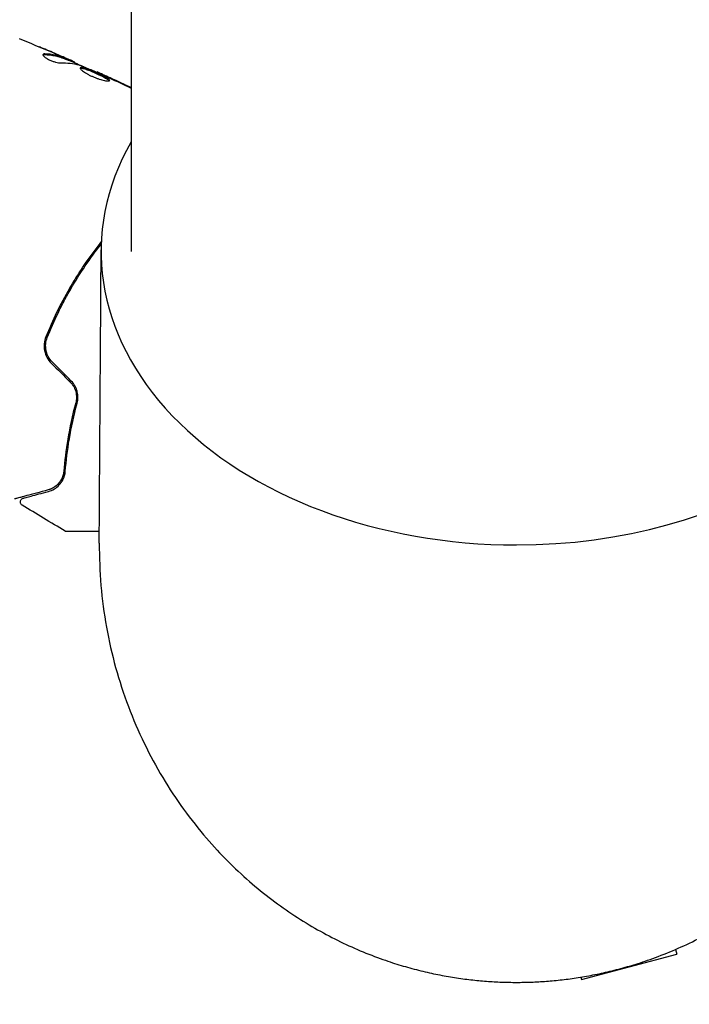
# Model space of a CAD drawing. Units: millimetres. Extents: x -5631 to 4060, y -4768 to 3962.
# Drawn here: x -3311 to -3223, y -60 to 69 of the extents above; entities that cross this region are included whole.
import ezdxf

# ---------------------------------------------------------------- set-up
doc = ezdxf.new("R2010")
doc.units = ezdxf.units.MM
doc.header["$LTSCALE"] = 20
doc.linetypes.add('HIDDEN', pattern=[9.525, 6.35, -3.175])
for name, color, linetype in [('2d', 230, 'Continuous'), ('AS-Free_Space', 31, 'HIDDEN'), ('AS-Free_Space_Hatch', 31, 'HIDDEN')]:
    doc.layers.add(name, color=color, linetype=linetype)

msp = doc.modelspace()

# ---------------------------------------------------------------- hatches: boundary and pattern name
at = {"layer": 'AS-Free_Space_Hatch'}
h = msp.add_hatch(dxfattribs=at)
h.set_pattern_fill('ANSI31', color=256, scale=100)
h.set_pattern_definition([(45, (-553.05, -341.34), (-224.506, 224.506), [])])
edge = h.paths.add_edge_path()
edge.add_arc((-3737, 541), 500, 0, 360)
edge = h.paths.add_edge_path()
edge.add_line((1334.54, 311.5), (2210.27, 1828.3))
edge.add_arc((1344.24, 2328.3), 1000, 330, 510)
edge.add_line((478.22, 2828.3), (-397.51, 1311.5))
edge.add_arc((468.52, 811.5), 1000, 150, 330)

# ---------------------------------------------------------------- linework, layer by layer
at = {"layer": '2d'}
for p, q in [((-3296.8, 1043.11), (-3296.8, 38.89)), ((-3305.3, 64.18), (-3305.25, 64.27)), ((-3304.32, 63.8), (-3304.28, 63.87)), ((-3301.3, 62.49), (-3301.27, 62.55)), ((-3225.03, -53.16), (-3224.87, -53.76)), ((-3237.42, -57.13), (-3224.87, -53.76)), ((-3237.51, -56.81), (-3237.42, -57.13))]:
    msp.add_line(p, q, dxfattribs=at)
for major_axis, start_param, end_param in [((-54.75, 0), -0.38218, 1.570796), ((54.75, 0), -1.570796, -0.10769)]:
    msp.add_ellipse((-3246, 38.89), major_axis=major_axis, ratio=0.707107, start_param=start_param, end_param=end_param, dxfattribs=at)
for points in [[(-3311.57, 66.95), (-3310.11, 66.36), (-3308.65, 65.75), (-3307.19, 65.13)], [(-3306.91, 65.01), (-3307.56, 65.29), (-3308.22, 65.57), (-3308.88, 65.84)], [(-3305.76, 64.52), (-3306.14, 64.69), (-3306.53, 64.85), (-3306.91, 65.01)], [(-3308.42, 64.8), (-3308.38, 64.82), (-3308.32, 64.83), (-3308.24, 64.83)], [(-3306.08, 63.74), (-3305.23, 63.77), (-3304.42, 63.68), (-3303.67, 63.47)], [(-3304.28, 63.87), (-3304.28, 63.87), (-3304.33, 63.9), (-3304.43, 63.94)], [(-3303.67, 63.47), (-3303.63, 63.46), (-3303.58, 63.44), (-3303.52, 63.42)], [(-3301.27, 62.55), (-3301.27, 62.55), (-3301.27, 62.55), (-3301.27, 62.55)], [(-3301.27, 62.55), (-3299.77, 61.88), (-3298.28, 61.19), (-3296.8, 60.49)], [(-3300.35, 62.07), (-3300.22, 62.02), (-3300.08, 61.95), (-3299.95, 61.89)], [(-3299.32, 61.65), (-3299.65, 61.8), (-3299.96, 61.95), (-3300.25, 62.08)], [(-3299.95, 61.89), (-3299.86, 61.85), (-3299.78, 61.81), (-3299.69, 61.77)], [(-3299.69, 61.77), (-3298.73, 61.32), (-3297.76, 60.87), (-3296.8, 60.4)], [(-3296.8, 60.47), (-3297.64, 60.86), (-3298.48, 61.26), (-3299.32, 61.65)], [(-3300.72, 40.15), (-3300.79, 40.08), (-3300.86, 40), (-3300.92, 39.92)], [(-3300.76, 39.8), (-3300.75, 39.81), (-3300.74, 39.83), (-3300.73, 39.84)], [(-3307.33, 24.15), (-3306.49, 23.32), (-3305.66, 22.48), (-3304.82, 21.65)], [(-3304.68, 21.79), (-3305.51, 22.62), (-3306.35, 23.46), (-3307.18, 24.29)], [(-3305.49, 2), (-3307.39, 3.12), (-3309.28, 4.27), (-3311.16, 5.44)], [(-3305.49, 2), (-3305.49, 2), (-3305.49, 2), (-3305.49, 2)]]:
    msp.add_open_spline(points, degree=3, dxfattribs=at)
for points, knots in [([(-3308.19, 64.92), (-3308.25, 64.92), (-3308.29, 64.92), (-3308.37, 64.89), (-3308.39, 64.88), (-3308.41, 64.85)], [0, 0, 0, 0, 0.0003361609, 0.0003361609, 0.0006723218, 0.0006723218, 0.0006723218, 0.0006723218]), ([(-3305.4, 64.32), (-3305.61, 64.4), (-3305.83, 64.49), (-3306.27, 64.64), (-3306.5, 64.7), (-3307.2, 64.85), (-3307.68, 64.91), (-3308.19, 64.92)], [0, 0, 0, 0, 0.001485171, 0.001485171, 0.002970341, 0.002970341, 0.005940682, 0.005940682, 0.005940682, 0.005940682]), ([(-3307.19, 65.13), (-3306.88, 64.99), (-3306.58, 64.87), (-3306.03, 64.63), (-3305.78, 64.52), (-3305.57, 64.42)], [0, 0, 0, 0, 0.001015532, 0.001015532, 0.002031065, 0.002031065, 0.002031065, 0.002031065]), ([(-3308.41, 64.85), (-3308.42, 64.82), (-3308.42, 64.78), (-3308.36, 64.68), (-3308.31, 64.62), (-3308.17, 64.5), (-3308.08, 64.43), (-3307.86, 64.29), (-3307.74, 64.22), (-3307.47, 64.09), (-3307.32, 64.03), (-3307.04, 63.92), (-3306.89, 63.88), (-3306.62, 63.81), (-3306.49, 63.78), (-3306.27, 63.75), (-3306.17, 63.74), (-3306.08, 63.74)], [0.000672322, 0.000672322, 0.000672322, 0.000672322, 0.001130161, 0.001130161, 0.001588, 0.001588, 0.002045839, 0.002045839, 0.002503678, 0.002503678, 0.002961518, 0.002961518, 0.003419357, 0.003419357, 0.003877196, 0.003877196, 0.004335035, 0.004335035, 0.004335035, 0.004335035]), ([(-3308.24, 64.83), (-3307.73, 64.82), (-3307.25, 64.76), (-3306.55, 64.61), (-3306.32, 64.55), (-3305.88, 64.4), (-3305.67, 64.32), (-3305.45, 64.23)], [0, 0, 0, 0, 0.002970524, 0.002970524, 0.004455786, 0.004455786, 0.005941048, 0.005941048, 0.005941048, 0.005941048]), ([(-3304.43, 63.94), (-3304.46, 63.96), (-3304.52, 63.99), (-3304.69, 64.06), (-3304.79, 64.1), (-3305.14, 64.26), (-3305.44, 64.39), (-3305.76, 64.52)], [0, 0, 0, 0, 0.000502775, 0.000502775, 0.001005549, 0.001005549, 0.002011098, 0.002011098, 0.002011098, 0.002011098]), ([(-3305.57, 64.42), (-3305.48, 64.39), (-3305.42, 64.35), (-3305.31, 64.3), (-3305.28, 64.29), (-3305.23, 64.26), (-3305.28, 64.27), (-3305.4, 64.32)], [0, 0, 0, 0, 0.000405419, 0.000405419, 0.000810838, 0.000810838, 0.001621676, 0.001621676, 0.001621676, 0.001621676]), ([(-3305.45, 64.23), (-3305.39, 64.21), (-3305.35, 64.19), (-3305.31, 64.18), (-3305.3, 64.18), (-3305.3, 64.18)], [0, 0, 0, 0, 0.0004054221, 0.0004054221, 0.0006379335, 0.0006379335, 0.0006379335, 0.0006379335]), ([(-3305.29, 64.21), (-3304.7, 63.96), (-3304.11, 63.7), (-3303.32, 63.36), (-3303.12, 63.27), (-3302.92, 63.18)], [8.06827, 8.06827, 8.06827, 8.06827, 10.001335, 10.001335, 10.671994, 10.671994, 10.671994, 10.671994]), ([(-3303.52, 63.42), (-3302.98, 63.2), (-3302.45, 62.99), (-3301.4, 62.54), (-3300.87, 62.3), (-3300.35, 62.07)], [0, 0, 0, 0, 0.001910154, 0.001910154, 0.003820307, 0.003820307, 0.003820307, 0.003820307]), ([(-3303.5, 63.1), (-3303.51, 63.08), (-3303.51, 63.05), (-3303.49, 62.99), (-3303.46, 62.95), (-3303.39, 62.86), (-3303.34, 62.82), (-3303.23, 62.71), (-3303.15, 62.66), (-3302.99, 62.54), (-3302.91, 62.48), (-3302.71, 62.36), (-3302.6, 62.3), (-3302.37, 62.17), (-3302.25, 62.11), (-3302.01, 61.99), (-3301.88, 61.94), (-3301.62, 61.83), (-3301.49, 61.78), (-3301.24, 61.68), (-3301.11, 61.64), (-3300.74, 61.52), (-3300.52, 61.46), (-3300.22, 61.4), (-3300.13, 61.38), (-3299.97, 61.36), (-3299.9, 61.36), (-3299.78, 61.36), (-3299.73, 61.36), (-3299.66, 61.38), (-3299.64, 61.39), (-3299.63, 61.41)], [0, 0, 0, 0, 0.000415765, 0.000415765, 0.00083153, 0.00083153, 0.001247295, 0.001247295, 0.00166306, 0.00166306, 0.002078825, 0.002078825, 0.002494589, 0.002494589, 0.002910354, 0.002910354, 0.003326119, 0.003326119, 0.003741884, 0.003741884, 0.004157649, 0.004157649, 0.004989179, 0.004989179, 0.005404944, 0.005404944, 0.005820709, 0.005820709, 0.006236474, 0.006236474, 0.006652238, 0.006652238, 0.006652238, 0.006652238]), ([(-3303.51, 63.05), (-3303.5, 63.05), (-3303.49, 63.05), (-3303.45, 63.06), (-3303.4, 63.06), (-3303.29, 63.05), (-3303.22, 63.04), (-3303.07, 63), (-3302.98, 62.97), (-3302.8, 62.92), (-3302.69, 62.88), (-3302.48, 62.8), (-3302.36, 62.76), (-3302.01, 62.62), (-3301.75, 62.51), (-3301.37, 62.34), (-3301.25, 62.28), (-3301, 62.17), (-3300.88, 62.11), (-3300.65, 62), (-3300.54, 61.94), (-3300.33, 61.84), (-3300.24, 61.79), (-3299.98, 61.64), (-3299.85, 61.55), (-3299.73, 61.45), (-3299.7, 61.42), (-3299.68, 61.38), (-3299.68, 61.38), (-3299.68, 61.37)], [0.00030701, 0.00030701, 0.00030701, 0.00030701, 0.000413434, 0.000413434, 0.000826868, 0.000826868, 0.001240303, 0.001240303, 0.001653737, 0.001653737, 0.002067171, 0.002067171, 0.002480605, 0.002480605, 0.003307474, 0.003307474, 0.003720908, 0.003720908, 0.004134342, 0.004134342, 0.004547777, 0.004547777, 0.004961211, 0.004961211, 0.005788079, 0.005788079, 0.006201514, 0.006201514, 0.006283371, 0.006283371, 0.006283371, 0.006283371]), ([(-3299.63, 61.41), (-3299.62, 61.43), (-3299.62, 61.45), (-3299.65, 61.5), (-3299.68, 61.54), (-3299.8, 61.64), (-3299.93, 61.73), (-3300.19, 61.87), (-3300.28, 61.92), (-3300.49, 62.03), (-3300.59, 62.08), (-3300.83, 62.2), (-3300.95, 62.25), (-3301.19, 62.37), (-3301.32, 62.43), (-3301.57, 62.54), (-3301.7, 62.59), (-3301.95, 62.7), (-3302.07, 62.75), (-3302.31, 62.84), (-3302.42, 62.89), (-3302.64, 62.97), (-3302.74, 63), (-3303.02, 63.09), (-3303.18, 63.13), (-3303.41, 63.15), (-3303.48, 63.14), (-3303.5, 63.1)], [0.006652238, 0.006652238, 0.006652238, 0.006652238, 0.007065568, 0.007065568, 0.007478898, 0.007478898, 0.008305558, 0.008305558, 0.008718887, 0.008718887, 0.009132217, 0.009132217, 0.009545547, 0.009545547, 0.009958877, 0.009958877, 0.010372206, 0.010372206, 0.010785536, 0.010785536, 0.011198866, 0.011198866, 0.011612196, 0.011612196, 0.012438855, 0.012438855, 0.013265515, 0.013265515, 0.013265515, 0.013265515]), ([(-3300.25, 62.08), (-3300.41, 62.15), (-3300.55, 62.22), (-3300.8, 62.33), (-3300.91, 62.38), (-3301.08, 62.46), (-3301.15, 62.49), (-3301.24, 62.54), (-3301.27, 62.55), (-3301.27, 62.55)], [0, 0, 0, 0, 0.000630096, 0.000630096, 0.001260193, 0.001260193, 0.001890289, 0.001890289, 0.002520386, 0.002520386, 0.002520386, 0.002520386]), ([(-3300.92, 39.92), (-3301.64, 39.01), (-3302.34, 38.06), (-3303.35, 36.58), (-3303.67, 36.07), (-3304.31, 35.05), (-3304.63, 34.53), (-3305.54, 32.96), (-3306.1, 31.9), (-3307.13, 29.76), (-3307.6, 28.69), (-3308.04, 27.6)], [0, 0, 0, 0, 0.0036116, 0.0036116, 0.0054174, 0.0054174, 0.0072232, 0.0072232, 0.01083479, 0.01083479, 0.01444639, 0.01444639, 0.01444639, 0.01444639]), ([(-3307.85, 27.53), (-3307.42, 28.61), (-3306.94, 29.69), (-3306.17, 31.29), (-3305.9, 31.82), (-3305.34, 32.88), (-3305.04, 33.41), (-3304.14, 34.98), (-3303.51, 35.98), (-3302.18, 37.94), (-3301.49, 38.89), (-3300.76, 39.8)], [0, 0, 0, 0, 0.0035954, 0.0035954, 0.00539309, 0.00539309, 0.00719079, 0.00719079, 0.01078619, 0.01078619, 0.01438158, 0.01438158, 0.01438158, 0.01438158]), ([(-3301, 0.39), (-3300.98, 2.74), (-3300.97, 5.09), (-3300.91, 14.49), (-3300.86, 21.54), (-3300.79, 32.09), (-3300.77, 35.58), (-3300.75, 39.07)], [0, 0, 0, 0, 10, 10, 40, 40, 54.840255, 54.840255, 54.840255, 54.840255]), ([(-3308.04, 27.6), (-3308.26, 27.03), (-3308.32, 26.41), (-3308.14, 25.49), (-3308.04, 25.2), (-3307.74, 24.63), (-3307.55, 24.38), (-3307.33, 24.15)], [0, 0, 0, 0, 0.001914168, 0.001914168, 0.002871252, 0.002871252, 0.003828336, 0.003828336, 0.003828336, 0.003828336]), ([(-3307.18, 24.29), (-3307.39, 24.5), (-3307.57, 24.75), (-3307.78, 25.13), (-3307.84, 25.26), (-3307.94, 25.54), (-3307.98, 25.68), (-3308.03, 25.97), (-3308.05, 26.11), (-3308.07, 26.4), (-3308.06, 26.55), (-3308.02, 26.98), (-3307.96, 27.26), (-3307.85, 27.53)], [0, 0, 0, 0, 0.000889055, 0.000889055, 0.001333583, 0.001333583, 0.00177811, 0.00177811, 0.002222638, 0.002222638, 0.002667165, 0.002667165, 0.00355622, 0.00355622, 0.00355622, 0.00355622]), ([(-3304.82, 21.65), (-3304.64, 21.47), (-3304.49, 21.27), (-3304.3, 20.94), (-3304.25, 20.82), (-3304.16, 20.59), (-3304.12, 20.48), (-3304.06, 20.24), (-3304.03, 20.12), (-3304.01, 19.88), (-3304, 19.75), (-3304, 19.39), (-3304.04, 19.16), (-3304.1, 18.93)], [0, 0, 0, 0, 0.000765347, 0.000765347, 0.00114802, 0.00114802, 0.001530694, 0.001530694, 0.001913367, 0.001913367, 0.00229604, 0.00229604, 0.003061387, 0.003061387, 0.003061387, 0.003061387]), ([(-3303.91, 18.88), (-3303.84, 19.12), (-3303.81, 19.36), (-3303.8, 19.74), (-3303.8, 19.87), (-3303.83, 20.12), (-3303.86, 20.26), (-3303.92, 20.51), (-3303.96, 20.64), (-3304.06, 20.89), (-3304.12, 21.01), (-3304.32, 21.37), (-3304.48, 21.59), (-3304.68, 21.79)], [0, 0, 0, 0, 0.000832155, 0.000832155, 0.001248232, 0.001248232, 0.001664309, 0.001664309, 0.002080386, 0.002080386, 0.002496464, 0.002496464, 0.003328618, 0.003328618, 0.003328618, 0.003328618]), ([(-3304.1, 18.93), (-3304.56, 17.25), (-3304.89, 15.65), (-3305.4, 12.64), (-3305.56, 11.22), (-3305.67, 9.91)], [0, 0, 0, 0, 0.00577336, 0.00577336, 0.01154671, 0.01154671, 0.01154671, 0.01154671]), ([(-3305.47, 9.9), (-3305.36, 11.23), (-3305.19, 12.65), (-3304.69, 15.65), (-3304.35, 17.23), (-3303.91, 18.88)], [0, 0, 0, 0, 0.00561537, 0.00561537, 0.01123074, 0.01123074, 0.01123074, 0.01123074]), ([(-3305.67, 9.91), (-3305.69, 9.68), (-3305.73, 9.48), (-3305.84, 9.11), (-3305.92, 8.95), (-3306.16, 8.51), (-3306.35, 8.28), (-3306.74, 7.91), (-3306.95, 7.77), (-3307.35, 7.55), (-3307.55, 7.48), (-3307.73, 7.43)], [0, 0, 0, 0, 0.001140977, 0.001140977, 0.002281954, 0.002281954, 0.004563907, 0.004563907, 0.006845861, 0.006845861, 0.009127814, 0.009127814, 0.009127814, 0.009127814]), ([(-3305.67, 9.91), (-3305.69, 9.58), (-3305.78, 9.28), (-3306.01, 8.74), (-3306.17, 8.5), (-3306.44, 8.19), (-3306.54, 8.09), (-3306.75, 7.92), (-3306.86, 7.84), (-3307.2, 7.62), (-3307.45, 7.51), (-3307.73, 7.43)], [0, 0, 0, 0, 0.001348017, 0.001348017, 0.002696033, 0.002696033, 0.003370042, 0.003370042, 0.00404405, 0.00404405, 0.005392066, 0.005392066, 0.005392066, 0.005392066]), ([(-3307.68, 7.24), (-3307.41, 7.31), (-3307.15, 7.42), (-3306.68, 7.71), (-3306.46, 7.88), (-3306.16, 8.2), (-3306.07, 8.32), (-3305.89, 8.57), (-3305.81, 8.71), (-3305.6, 9.16), (-3305.5, 9.5), (-3305.47, 9.9)], [0, 0, 0, 0, 0.001864837, 0.001864837, 0.003729674, 0.003729674, 0.004662092, 0.004662092, 0.00559451, 0.00559451, 0.007459347, 0.007459347, 0.007459347, 0.007459347]), ([(-3307.73, 7.43), (-3308.86, 7.13), (-3309.81, 6.87), (-3310.73, 6.63), (-3310.9, 6.58), (-3311.2, 6.5), (-3311.34, 6.46), (-3311.71, 6.37), (-3311.88, 6.32), (-3312.03, 6.28), (-3312.06, 6.27), (-3312.09, 6.26), (-3312.1, 6.26), (-3312.12, 6.26), (-3312.13, 6.25), (-3312.15, 6.25), (-3312.16, 6.25), (-3312.16, 6.25)], [0, 0, 0, 0, 0.00604989, 0.00604989, 0.00756236, 0.00756236, 0.00907483, 0.00907483, 0.01209978, 0.01209978, 0.01361225, 0.01361225, 0.01512472, 0.01512472, 0.01814967, 0.01814967, 0.02364717, 0.02364717, 0.02364717, 0.02364717]), ([(-3311.02, 6.34), (-3311.02, 6.34), (-3311.02, 6.34), (-3311.01, 6.35), (-3311, 6.35), (-3310.98, 6.35), (-3310.98, 6.36), (-3310.97, 6.36), (-3310.96, 6.36), (-3310.95, 6.36), (-3310.95, 6.36), (-3310.9, 6.38), (-3310.8, 6.4), (-3310.55, 6.47), (-3310.45, 6.5), (-3310.22, 6.56), (-3310.09, 6.59), (-3309.39, 6.78), (-3308.62, 6.99), (-3307.68, 7.24)], [0.02275047, 0.02275047, 0.02275047, 0.02275047, 0.02787328, 0.02787328, 0.0306606, 0.0306606, 0.03205427, 0.03205427, 0.0327511, 0.0327511, 0.03344793, 0.03344793, 0.03623526, 0.03623526, 0.03762892, 0.03762892, 0.03902259, 0.03902259, 0.04459724, 0.04459724, 0.04459724, 0.04459724]), ([(-3311.16, 5.44), (-3311.2, 5.46), (-3311.25, 5.5), (-3311.32, 5.58), (-3311.34, 5.63), (-3311.38, 5.73), (-3311.39, 5.79), (-3311.4, 5.9), (-3311.39, 5.95), (-3311.36, 6.06), (-3311.33, 6.11), (-3311.27, 6.19), (-3311.23, 6.23), (-3311.14, 6.3), (-3311.09, 6.32), (-3311.04, 6.34), (-3311.03, 6.34), (-3311.02, 6.34)], [0, 0, 0, 0, 0.16195, 0.16195, 0.324498, 0.324498, 0.487024, 0.487024, 0.649551, 0.649551, 0.812077, 0.812077, 0.974604, 0.974604, 1.137131, 1.137131, 1.15657, 1.15657, 1.15657, 1.15657]), ([(-3305.24, 1.93), (-3305.24, 1.93), (-3305.24, 1.93), (-3305.24, 1.93), (-3305.24, 1.93), (-3305.24, 1.93), (-3305.24, 1.93), (-3305.25, 1.93), (-3305.25, 1.93), (-3305.26, 1.93), (-3305.27, 1.93), (-3305.31, 1.93), (-3305.33, 1.94), (-3305.4, 1.95), (-3305.45, 1.97), (-3305.49, 2)], [0, 0, 0, 0, 0.0004883, 0.0004883, 0.0024414, 0.0024414, 0.0063477, 0.0063477, 0.0141604, 0.0141604, 0.0454251, 0.0454251, 0.1080431, 0.1080431, 0.2662065, 0.2662065, 0.2662065, 0.2662065]), ([(-3300.99, 1.93), (-3301.37, 1.93), (-3301.73, 1.93), (-3302.41, 1.93), (-3302.72, 1.93), (-3303.31, 1.93), (-3303.58, 1.93), (-3304.3, 1.93), (-3304.67, 1.93), (-3305.02, 1.93), (-3305.11, 1.93), (-3305.17, 1.93), (-3305.17, 1.93), (-3305.18, 1.93), (-3305.19, 1.93), (-3305.21, 1.93), (-3305.22, 1.93), (-3305.23, 1.93), (-3305.24, 1.93), (-3305.24, 1.93)], [0.00537657, 0.00537657, 0.00537657, 0.00537657, 0.00724257, 0.00724257, 0.00905321, 0.00905321, 0.01086385, 0.01086385, 0.01448514, 0.01448514, 0.01629578, 0.01629578, 0.0172011, 0.0172011, 0.01810642, 0.01810642, 0.02172771, 0.02172771, 0.02826335, 0.02826335, 0.02826335, 0.02826335])]:
    msp.add_open_spline(points, degree=3, knots=knots, dxfattribs=at)
for points, weights in [([(-3296.76, 24.39), (-3296.76, 24.39), (-3296.76, 24.39), (-3296.76, 24.39)], [0.963461764636, 0.963458644328, 0.963455524035, 0.963452403759]), ([(-3301, 0.39), (-3301.25, -38.16), (-3273.64, -57.5), (-3246, -57.5)], [0.500005675233, 0.498878876677, 0.6655436516, 1]), ([(-3246, -57.5), (-3218.36, -57.5), (-3190.75, -38.16), (-3191, 0.39)], [1, 0.6655436516, 0.498878876677, 0.500005675233])]:
    msp.add_rational_spline(points, weights, degree=3, dxfattribs=at)
at = {"layer": 'AS-Free_Space'}
msp.add_circle((-3737, 541), 500, dxfattribs=at)

doc.saveas('drawing.dxf')
